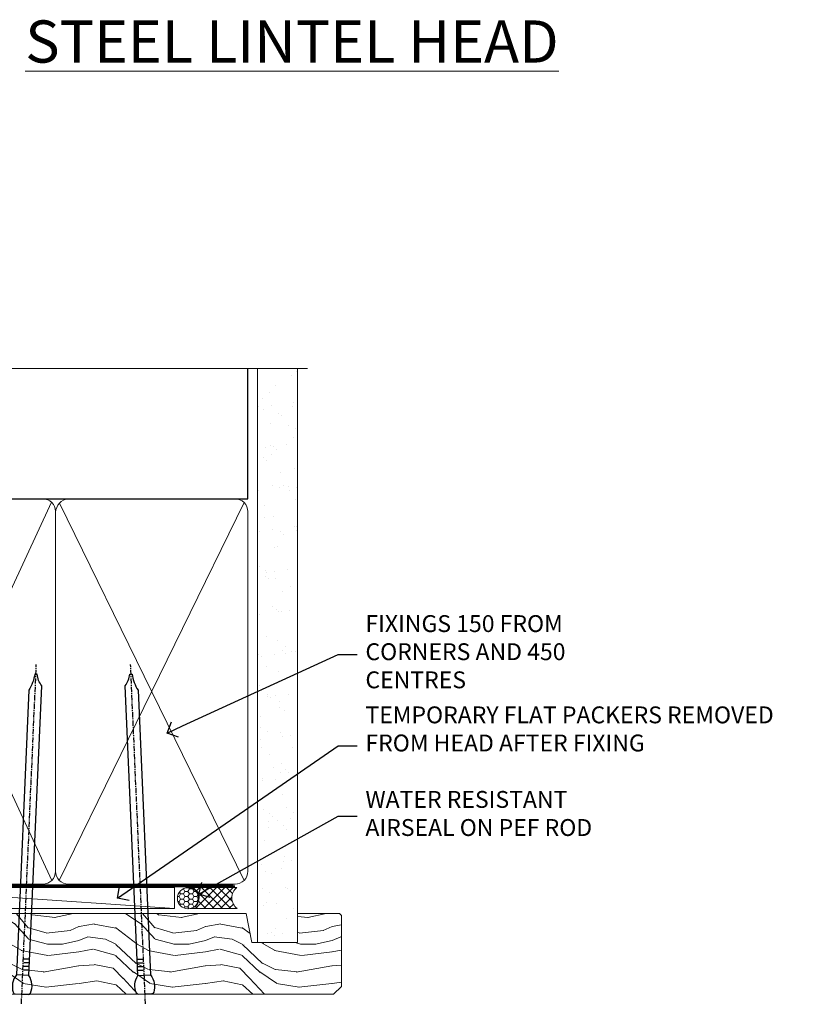
# Model space of a CAD drawing. Units: millimetres. Extents: x -28 to 10153, y -946 to 1833.
# Drawn here: x 2015 to 2198, y 991 to 1224 of the extents above; entities that cross this region are included whole.
import ezdxf
from ezdxf import colors
from ezdxf.entities.mleader import LeaderData, LeaderLine
from ezdxf.math import Vec2, Vec3

# ---------------------------------------------------------------- set-up
doc = ezdxf.new("R2010")
doc.units = ezdxf.units.MM
doc.linetypes.add('CENTER', pattern=[2, 1.25, -0.25, 0.25, -0.25])
doc.linetypes.add('Dashed', pattern=[564.4444465637206, 282.2222232818604, -282.2222232818602])
doc.layers.add('Aluminium Systems Ltd Joinery Detail', color=7, linetype='Continuous')
doc.layers.add('Aluminium Systems Ltd Notes', color=7, linetype='Continuous')
doc.styles.add('ASL TXT 50', font='romans.shx', dxfattribs={"height": 100})
doc.styles.get("Standard").update_dxf_attribs({"font": 'arial.ttf'})

# ---------------------------------------------------------------- blocks, each defined once
blk = doc.blocks.new('90mm Framing Head CC')
at = {"layer": 'Aluminium Systems Ltd Joinery Detail'}
h = blk.add_hatch(dxfattribs=at)
h.set_pattern_fill('AR-SAND', color=0, scale=0.15)
h.set_pattern_definition([(37.50000000000001, (61.66049999999956, 88.74500000000046), (-0.2400046943976069, 7.341198559940135), [0, -5.791200000000001, 0, -6.476999999999999, 0, -6.191249999999999]), (7.499999999999991, (61.66049999999956, 88.74500000000046), (6.74284924707004, 10.75237650852531), [0, -3.124199999999989, 0, -5.219699999999978, 0, -2.000249999999989]), (327.5, (56.97419999999948, 88.74500000000046), (11.86488555362187, 0.02155777017818536), [0, -1.905, 0, -6.858, 0, -8.9535]), (317.5, (56.97419999999948, 88.74500000000046), (11.45334678708446, 3.343939848858243), [0, -0.9524999999999999, 0, -4.495799999999999, 0, -5.1435])])
h.paths.add_polyline_path([(180.6136284965058, 88.77083214757897), (171.1136391138482, 88.77083214757897), (171.1136391138488, -47.32775725855242), (180.6136284965063, -47.32775725855242)])
at = {"layer": 'Aluminium Systems Ltd Joinery Detail', "color": 0}
for p, q in [((168.8134264280377, 57.89869373908152), (168.8134264280376, 88.77083214757897)), ((79.90872482396975, 57.89869373908152), (168.8134264280374, 57.89869373908152))]:
    blk.add_line(p, q, dxfattribs=at)
at = {"layer": 'Aluminium Systems Ltd Joinery Detail', "color": 0, "linetype": 'Dashed'}
blk.add_line((79.90702482397342, 57.89869373908152), (79.9070248239733, 87.85823313036201), dxfattribs=at)
at = {"layer": 'Aluminium Systems Ltd Joinery Detail', "color": 0, "lineweight": 5}
for p, q in [((80.79699455334861, -32.57602347560749), (122.244289406273, 57.10360253296733)), ((80.79699455334861, 57.00872400970513), (122.3435558966332, -32.5760234756093)), ((124.1251953553808, -32.57602347560749), (167.9234566986624, 57.00872400970741)), ((124.156780866489, 56.83465201547335), (167.9234566986624, -32.57602347560749))]:
    blk.add_line(p, q, dxfattribs=at)
at = {"layer": 'Aluminium Systems Ltd Joinery Detail', "color": 0, "linetype": 'Continuous', "lineweight": 5, "ltscale": 0.12}
blk.add_lwpolyline([(182.9879480272294, 88.77083214757897), (90.07936763175945, 88.77083214757897), (89.17565722327396, 85.33692842854236), (87.90906395990584, 92.75495333630408), (86.87170076539456, 88.77083214757897), (12.7762905931898, 88.77083214757897)], dxfattribs=at)
at = {"layer": 'Aluminium Systems Ltd Joinery Detail', "color": 0, "lineweight": 5, "elevation": 1.000000000000014}
blk.add_lwpolyline([(171.1136391138482, 88.77083214757897), (171.1136391138488, -47.32775725855242), (180.6136284965063, -47.32775725855242), (180.6136284965058, 88.77083214757897)], dxfattribs=at)
at = {"layer": 'Aluminium Systems Ltd Joinery Detail', "color": 0, "linetype": 'Dashed', "lineweight": 5, "ltscale": 0.01, "const_width": 0.25, "elevation": 0.25}
blk.add_lwpolyline([(79.76741611105064, 88.09570524321919), (79.76838801660631, -30.42770456154437, 0.4175702237706115), (82.91930208207407, -33.61188268707599), (165.3356062361571, -33.6039375219865, 0.8591327104487766), (165.4728671864981, -33.94403179512517, 0.00905533045714731)], format="xyb", dxfattribs=at)
at = {"layer": 'Aluminium Systems Ltd Joinery Detail', "color": 0, "linetype": 'CENTER', "lineweight": 5, "ltscale": 3, "const_width": 0.5, "elevation": 0.5}
blk.add_lwpolyline([(79.36830193081079, 82.75883188046976), (79.36883064616336, -30.42744648484802, 0.4209157528546889), (82.93271877258235, -33.99656746675862), (165.7748797079018, -33.99656746675862)], format="xyb", dxfattribs=at)
at = {"layer": 'Aluminium Systems Ltd Joinery Detail', "color": 0, "lineweight": 5}
blk.add_lwpolyline([(79.90702482397336, -28.31915385572245), (79.90702482397336, 54.86014701894567, -0.4142135623730941), (82.9455715441083, 57.89869373908152), (120.1949789058728, 57.89869373908152, -0.4142135623730958), (123.2335256260087, 54.86014701894567), (123.2335256260087, -28.31915385572245), (123.2335256260082, -30.42744648484802, -0.4142135623730958), (120.1949789058728, -33.46599320498387), (82.9455715441083, -33.46599320498387, -0.4142135623730941), (79.9070248239729, -30.42744648484802)], format="xyb", close=True, dxfattribs=at)
for points in [[(168.8134264280378, -28.5274391957231), (168.8134264280377, 54.86014701894703, 0.4142135623732923), (165.774879707902, 57.89869373908152), (126.2737723461404, 57.89869373908152, 0.3681854241386793), (123.2352256260055, 54.65186167894592), (123.2352256260055, -28.5274391957231)], [(168.8134264280378, 52.7518543898201), (168.8134264280378, -30.42744648484802, -0.4142135623730958), (165.7748797079024, -33.46599320498387), (126.2737723461409, -33.46599320498387, -0.4142135623730941), (123.2352256260055, -30.42744648484802), (123.2352256260055, 52.75185438982101)]]:
    blk.add_lwpolyline(points, format="xyb", dxfattribs=at)
blk = doc.blocks.new('_Open90')
at = {"color": 0, "linetype": 'ByBlock', "lineweight": -2}
for p, q in [((0, 0), (-1, 0)), ((-0.5, 0.5), (0, 0)), ((0, 0), (-0.5, -0.5))]:
    blk.add_line(p, q, dxfattribs=at)
blk = doc.blocks.new('Nail 75 JH')
at = {"linetype": 'CENTER'}
blk.add_line((0, 2.300118051928621), (0, -78.25849807356508), dxfattribs=at)
for p, q in [((1.5, -4.488319011024487), (-1.5, -4.488319011024458)), ((1.499999999999886, -5.730112436134704), (0.1255879953777708, -5.730112436134732)), ((1.499999999999886, -6.600592455787137), (0.1255879953777708, -6.600592455787137)), ((1.499999999999886, -7.471072475439541), (0.1255879953777708, -7.471072475439541)), ((1.499999999999886, -8.341552495091946), (0.1255879953778276, -8.341552495091946))]:
    blk.add_line(p, q)
blk.add_lwpolyline([(-1.5, -4.488319011024458, -0.2475267649991796), (-2.057234792368547, -0.3562033463117587, -0.331135080274166), (-1.578358480166685, 0), (1.578358480166685, 0, -0.331135080274166), (2.057234792368547, -0.3562033463117587, -0.2475267649991796), (1.499999999999886, -4.488319011024487), (1.5, -73.20877276569331, 0.1245641564323093), (0.2845258915276077, -75.96790802185205), (-0.2515467734666004, -75.96790802185205, 0.1012549879648114), (-1.5, -72.05351818931658)], format="xyb", close=True)
blk = doc.blocks.new('Brick Veneer Residential Liner Slider')
at = {"layer": 'Aluminium Systems Ltd Joinery Detail', "lineweight": 5}
h = blk.add_hatch(dxfattribs=at)
h.set_pattern_fill('HONEY', color=256, scale=0.2211125000000359, angle=360, style=0)
h.set_pattern_definition([(0, (-462.0306634982929, -268.1450020276499), (1.053048281250171, 0.6079775633750983), [0.7020321875001139, -1.404064375000228]), (120, (-462.0306634982929, -268.1450020276499), (-1.053048155438884, 0.6079777812866397), [0.7020321875001017, -1.404064375000203]), (59.99999999999994, (-462.0306634982929, -268.1450020276499), (1.258112869470804e-07, 1.215955344661738), [-1.404064375000228, 0.7020321875001139])])
edge = h.paths.add_edge_path()
edge.add_arc((52.53366069888352, 2.806599369365358), 2.5, 180.0000000000001, 360.00000000000006, ccw=False)
edge.add_arc((52.53366069888352, 2.806599369365358), 2.5, 0, 180.0000000000001, ccw=False)
h = blk.add_hatch(dxfattribs=at)
h.set_pattern_fill('NET', color=256, scale=0.4422249999999999, angle=225, style=0)
h.set_pattern_definition([(315, (-1829.489914951545, 4373.617996065208), (-0.9928234407849511, -0.9928234407849515), []), (225, (-1829.489914951545, 4373.617996065208), (-0.9928234407849515, 0.9928234407849511), [])])
edge = h.paths.add_edge_path()
edge.add_line((64.1334646798091, 5.369905932223901), (53.39052786003185, 5.376460391130877))
edge.add_arc((52.55412933314619, 2.911598433246127), 2.602903564714436, 283.05461229937526, 431.25644836746125, ccw=False)
edge.add_line((53.14207237540131, 0.3759663727400948), (64.17808024458964, 0.3759663727400948))
edge.add_arc((66.08222637245217, 2.890146979366364), 3.153866927914105, 128.1626499734255, 232.8610770962096, ccw=False)
h = blk.add_hatch(dxfattribs=at)
h.set_pattern_fill('WOOD-3', color=256, scale=97.5, angle=30, style=0, pattern_type=2)
h.set_pattern_definition([(4.763599999999855, (1698.41073500659, -7280.075603666684), (-330.0000283895876, -29.99974597983758), [3.612479999999942, -357.6353699999948]), (348.6901, (1702.010735006588, -7279.775603666683), (120.0000225669286, -29.99992896484828), [4.58912999999999, -148.3814699999997]), (314.9999999999999, (1706.510735006588, -7280.675603666681), (-2.571759074037346e-14, -30.00000928346856), [3.39411, -39.03228]), (313.1523999999999, (1708.91073500659, -7283.075603666684), (420.0000850164655, -449.9999261252568), [6.579509999999999, -651.37185]), (347.0054000000001, (1713.41073500659, -7287.875603666685), (-270.0000230324819, 59.99992732735068), [4.002509999999999, -396.2474099999998]), (360, (1717.310735006589, -7288.775603666683), (29.99999999999998, -30.00000000000002), [7.5, -22.5]), (9.462299999999802, (1724.810735006589, -7288.775603666683), (-150.0000232108592, -29.99994417607299), [3.649649999999993, -178.8332099999998]), (5.710599999999841, (1698.41073500659, -7288.175603666681), (-269.9999827048756, -30.00003943998852), [3.014969999999947, -298.4813099999951]), (360, (1701.41073500659, -7287.875603666685), (29.99999999999998, -30.00000000000002), [4.5, -25.5]), (331.6992, (1705.91073500659, -7287.875603666685), (329.9998535928923, -180.0002662262794), [4.429439999999992, -438.5152499999991]), (307.8749999999999, (1709.810735006589, -7289.975603666682), (-120.0000559467582, 149.9999729816166), [6.841049999999986, -335.2115699999996]), (320.7106, (1714.010735006588, -7295.375603666685), (180.0000191874755, -149.9999889572949), [4.263809999999991, -422.1163199999988]), (353.6598, (1717.310735006589, -7298.075603666684), (239.9999820781927, -30.00004736879101), [5.43324, -266.22831]), (11.88869999999993, (1722.710735006587, -7298.675603666681), (-419.9999190314803, -90.00031605746511), [5.824949999999911, -576.6696899999886]), (6.709799999999822, (1698.41073500659, -7297.475603666682), (270.0000299325391, 29.99981643732063), [5.135159999999997, -508.3820999999998]), (356.6335000000001, (1703.510735006588, -7296.875603666685), (479.999979659061, -30.00032890063527), [5.108819999999914, -505.7727899999919]), (326.3098999999999, (1708.610735006589, -7297.175603666681), (-59.99998673313476, 30.00004003521581), [5.408339999999998, -102.75822]), (312.5103999999999, (1713.110735006589, -7300.175603666681), (299.9997215504042, -330.0002602161362), [4.883640000000001, -483.48096]), (345.0686, (1716.41073500659, -7303.775603666683), (330.0000160477658, -89.99990861934455), [4.65725999999992, -461.0679899999926]), (360, (1720.91073500659, -7304.975603666682), (29.99999999999998, -30.00000000000002), [3.6, -26.4]), (12.99459999999983, (1724.510735006588, -7304.975603666682), (270.0000230324819, 59.99992732735011), [4.002509999999989, -396.2474099999986]), (360, (1707.710735006587, -7274.975603666682), (29.99999999999998, -30.00000000000002), [0, -30]), (136.8475999999999, (1711.91073500659, -7279.475603666682), (449.9999261252561, -420.0000850164663), [6.579509999999987, -651.3718499999991]), (153.4348999999999, (1707.110735006589, -7304.975603666682), (-29.9999747382272, 30.00003928189144), [2.68328999999996, -64.39874999999874]), (171.8698999999999, (1704.710735006587, -7303.775603666683), (-179.9999932938336, 29.9999806744664), [4.242629999999995, -207.8893799999997]), (203.1985999999999, (1700.510735006588, -7303.175603666681), (-149.9999919200123, -60.0000397579455), [2.284739999999962, -226.1884499999965]), (333.4349, (1711.91073500659, -7279.475603666682), (29.99997473822721, -30.00003928189144), [3.354089999999999, -63.72794999999999]), (353.2901999999999, (1714.91073500659, -7280.975603666682), (-270.0000299325392, 29.99981643732119), [5.135160000000001, -508.3821000000002]), (10.12469999999983, (1720.010735006588, -7281.575603666684), (509.9999636894718, 90.00025765850872), [8.53286999999999, -844.7548799999988]), (10.30479999999976, (1698.41073500659, -7276.775603666683), (180.0000288254371, 29.99984626607957), [3.35408999999995, -332.0560799999953]), (344.4759, (1701.710735006587, -7276.175603666681), (-330.0000307388759, 89.9999333281685), [5.604449999999995, -554.8417799999994]), (317.1211, (1707.110735006589, -7277.675603666681), (-390.0000237882239, 359.9999925974296), [5.731499999999923, -567.4176899999902]), (325.3047999999999, (1711.310735006589, -7281.575603666684), (299.9998277696255, -210.0002582878339), [4.743419999999995, -469.5982199999993]), (350.5377, (1715.210735006587, -7284.275603666683), (150.0000232108592, -29.99994417607319), [5.474489999999999, -177.0084]), (6.581899999999876, (1720.610735006589, -7285.175603666681), (-510.0000431378999, -59.99960101098873), [7.851749999999992, -777.323399999999]), (8.130099999999914, (1698.41073500659, -7284.275603666683), (-179.9999932938336, -29.99998067446633), [4.242629999999995, -207.8893799999997]), (348.6901, (1702.610735006589, -7283.675603666681), (120.0000225669286, -29.99992896484828), [4.58912999999999, -148.3814699999997]), (317.4895999999999, (1707.110735006589, -7284.575603666684), (-330.0002602161358, 299.9997215504045), [4.88364, -483.4809599999999]), (314.9999999999999, (1710.710735006587, -7287.875603666685), (-2.571759074037346e-14, -30.00000928346856), [5.51544, -36.91098]), (342.646, (1714.610735006589, -7291.775603666683), (-390.0000605729049, 119.9998350677739), [5.028929999999916, -497.8627199999922]), (3.36649999999979, (1719.41073500659, -7293.275603666683), (-479.999979659061, -30.00032890063408), [5.108819999999992, -505.772789999999]), (17.10269999999991, (1724.510735006588, -7292.975603666682), (300.0000519287099, 89.99986480290866), [4.080449999999998, -403.9636799999997]), (8.746199999999835, (1698.41073500659, -7291.775603666683), (209.9999800906905, 30.00012591172573), [3.945869999999947, -390.6425099999931]), (345.0686, (1702.310735006589, -7291.175603666681), (330.0000160477658, -89.99990861934455), [4.65725999999992, -461.0679899999926]), (327.9946, (1706.810735006589, -7292.375603666685), (-149.9999683436264, 90.00003316133096), [5.66039999999999, -277.3590599999995]), (310.1009, (1711.610735006589, -7295.375603666685), (-329.9999417935546, 390.0000578863893), [7.451849999999999, -737.7326999999999]), (344.0546, (1716.41073500659, -7301.075603666684), (-120.0000037995646, 29.99999667889148), [4.368060000000001, -214.03524]), (6.008999999999934, (1720.610735006589, -7302.275603666683), (299.9999925271812, 29.99997952445511), [5.731499999999929, -567.417689999991]), (23.19859999999989, (1726.310735006589, -7301.675603666681), (149.9999919200123, 60.00003975794553), [2.284739999999998, -226.1884499999997]), (9.462299999999802, (1698.41073500659, -7300.775603666683), (-150.0000232108592, -29.99994417607299), [3.649649999999993, -178.8332099999998]), (349.9919999999998, (1702.010735006588, -7300.175603666681), (329.9999866372434, -60.00010416469978), [5.178809999999987, -512.7014999999984]), (322.5946, (1707.110735006589, -7301.075603666684), (389.999773949401, -300.000298578452), [6.42026999999999, -635.6077499999994]), (330.9453999999999, (1712.210735006587, -7274.975603666682), (210.0000115370904, -120.0000008159786), [3.08868, -305.78022]), (349.2156999999999, (1714.91073500659, -7276.475603666682), (-479.999985110828, 90.00001649037986), [6.41327999999999, -634.9134899999992]), (7.124999999999836, (1721.210735006587, -7277.675603666681), (-210.0000113953586, -29.99994845681882), [7.256039999999998, -234.6117])])
h.paths.add_polyline_path([(88.89735014924236, -18.13810278043138), (87.01801217840466, -19.90509039078324), (-5.301095540472033, -19.90509039078324), (-5.301095540472033, -0.8240316292508396), (66.31299738775897, -0.8240316292499301), (67.64545639415837, -7.697168801616954), (78.52263392663508, -7.697168801616954), (78.52263392663508, -0.8240316292503849), (88.46000867946486, -0.8240316292503849), (88.89735014924054, -1.240425068750483)])
blk.add_line((-24.59671632216305, 5.376460391130877, -1.000000000000014), (49.33469070739193, 0.3759663727400948, -1.000000000000014), dxfattribs=at)
at = {"layer": 'Aluminium Systems Ltd Joinery Detail', "lineweight": 5, "elevation": -1.000000000000011}
blk.add_lwpolyline([(-24.59671632216305, 5.376460391130877), (49.33469070738374, 5.376460391130877), (49.33469070739193, 0.3759663727400948), (-24.59671632216759, 0.3759663727400948)], close=True, dxfattribs=at)
blk.add_lwpolyline([(53.11672175595459, 5.381604625245473), (64.1334646798091, 5.369905932223901, 0.4915106188759529), (64.17808024458964, 0.3759663727400948), (53.14207237540131, 0.3759663727400948, 0.8101017670941715)], format="xyb", close=True, dxfattribs=at)
at = {"layer": 'Aluminium Systems Ltd Joinery Detail', "lineweight": 5}
blk.add_lwpolyline([(88.46000867946486, -0.8240316292503849), (78.52263392663508, -0.8240316292503849), (78.52263392663508, -7.697168801616954), (67.64545639415837, -7.697168801616954), (66.31299738775897, -0.8240316292499301), (-5.301095540472033, -0.8240316292508396), (-5.301095540472033, -19.90509039078324), (87.01801217840466, -19.90509039078324), (88.89735014924236, -18.13810278043138), (88.89735014924054, -1.240425068750483)], close=True, dxfattribs=at)
at = {"layer": 'Aluminium Systems Ltd Joinery Detail', "lineweight": 5, "ltscale": 0.12}
blk.add_circle((52.53366069888352, 2.806599369365358, -1.000000000000014), 2.5, dxfattribs=at)
at = {"layer": 'Aluminium Systems Ltd Joinery Detail', "xscale": -1, "rotation": 177.4835772410354}
blk.add_blockref('Nail 75 JH', (13.1453980982792, -19.93517115025816), dxfattribs=at)
at = {"layer": 'Aluminium Systems Ltd Joinery Detail', "rotation": 182.5164227589646}
blk.add_blockref('Nail 75 JH', (42.36228752218858, -19.93517115025816), dxfattribs=at)
blk = doc.blocks.new('Liner Head Text Residential')
at = {"layer": 'Aluminium Systems Ltd Notes', "color": 3, "lineweight": 5, "ltscale": 0.12}
ml = blk.add_multileader_mtext('Standard', dxfattribs=at)
ml.set_content('FIXINGS 150 FROM CORNERS AND 450 CENTRES', color=3)
ml.set_leader_properties(color=8)
ml.set_arrow_properties(name='OPEN90')
ml.build(insert=Vec2(0, 0))
ml.multileader.update_dxf_attribs({"text_left_attachment_type": 2, "text_right_attachment_type": 2})
ctx = ml.context
ctx.base_point, ctx.plane_origin = Vec3(14.19518965898476, 72.99658405795572, -1.000000000000014), Vec3(-210.3718602345575, -58.0415211225004, -1.000000000000014)
ctx.left_attachment, ctx.right_attachment = 2, 2
notes = []
notes.append((ctx, [(0, (1, 1, 0), (9.730354156774865, 72.99658405795572, -1.000000000000014), (1, 0), 4.464835502209894, [(0, [(-30.7742712718582, 54.38472543850003, -1.000000000000014)], 0, [])])]))
ctx.mtext.insert, ctx.mtext.width, ctx.mtext.line_spacing_style, ctx.mtext.flow_direction = Vec3(16.19518965898487, 82.3299173912892, -1.000000000000014), 55.16606061165112, 2, 5
ml = blk.add_multileader_mtext('Standard', dxfattribs=at)
ml.set_content('TEMPORARY FLAT PACKERS REMOVED FROM HEAD AFTER FIXING', color=3)
ml.set_leader_properties(color=8)
ml.set_arrow_properties(name='OPEN90')
ml.build(insert=Vec2(0, 0))
ml.multileader.update_dxf_attribs({"text_left_attachment_type": 2, "text_right_attachment_type": 2})
ctx = ml.context
ctx.base_point, ctx.plane_origin = Vec3(14.19518965898476, 51.35635006022221, -1.000000000000014), Vec3(-133.2863188025362, 168.9020168785873, -1.000000000000014)
ctx.left_attachment, ctx.right_attachment = 2, 2
notes.append((ctx, [(0, (1, 1, 0), (9.730354156774865, 51.35635006022221, -1.000000000000014), (1, 0), 4.464835502209894, [(0, [(-42.57162787507013, 15.21955316024923, -1.000000000000014)], 0, [])])]))
ctx.mtext.insert, ctx.mtext.width, ctx.mtext.defined_height, ctx.mtext.line_spacing_style, ctx.mtext.flow_direction = Vec3(16.19518965898476, 60.68968339355554, -1.000000000000014), 101.6537517503709, 9.448686068864237, 2, 5
ml = blk.add_multileader_mtext('Standard', dxfattribs=at)
ml.set_content('WATER RESISTANT\\PAIRSEAL ON PEF ROD', color=3)
ml.set_leader_properties(color=8)
ml.set_arrow_properties(name='OPEN90')
ml.build(insert=Vec2(0, 0))
ml.multileader.update_dxf_attribs({"text_left_attachment_type": 2, "text_right_attachment_type": 2})
ctx = ml.context
ctx.base_point, ctx.plane_origin = Vec3(14.19518965898476, 34.64665442085879, -1.000000000000014), Vec3(-144.9782377858878, 3.254790904285983, -1.000000000000014)
ctx.left_attachment, ctx.right_attachment = 2, 2
notes.append((ctx, [(0, (1, 1, 0), (9.730354156774865, 34.64665442085879, -1.000000000000014), (1, 0), 4.464835502209894, [(0, [(-23.3218422455252, 16.19505848051904, -1.000000000000014)], 0, [])])]))
ctx.mtext.insert, ctx.mtext.width, ctx.mtext.line_spacing_style, ctx.mtext.flow_direction = Vec3(16.19518965898465, 40.64665442085879, -1.000000000000014), 79.86544210516695, 2, 5
for ctx, leaders in notes:
    for number, flags, end, landing, length, lines in leaders:
        leader = LeaderData()
        leader.index, (leader.has_last_leader_line, leader.has_dogleg_vector, leader.attachment_direction) = number, flags
        leader.last_leader_point, leader.dogleg_vector, leader.dogleg_length = Vec3(end), Vec3(landing), length
        for number, points, colour, breaks in lines:
            line = LeaderLine()
            line.index, line.vertices, line.color, line.breaks = number, Vec3.list(points), colors.encode_raw_color(colour), breaks
            leader.lines.append(line)
        ctx.leaders.append(leader)

msp = doc.modelspace()

# ---------------------------------------------------------------- block references
at = {"layer": 'Aluminium Systems Ltd Joinery Detail', "color": 0, "linetype": 'Dashed'}
msp.add_blockref('90mm Framing Head CC', (1899.801650924913, 1052.920677675353), dxfattribs=at)
at = {"layer": 'Aluminium Systems Ltd Joinery Detail', "linetype": 'Dashed'}
msp.add_blockref('Liner Head Text Residential', (2080.289671589765, 1000.889507802291, 1.000000000000011), dxfattribs=at)
at = {"layer": 'Aluminium Systems Ltd Joinery Detail'}
msp.add_blockref('Brick Veneer Residential Liner Slider', (2001.892645494783, 1013.290089218415, 1.000000000000025), dxfattribs=at)

# ---------------------------------------------------------------- texts
at = {"layer": 'Aluminium Systems Ltd Joinery Detail', "lineweight": 5, "insert": (2142.285953850347, 1224.226490470279), "char_height": 10, "width": 156.9887360200448, "attachment_point": 3, "style": 'ASL TXT 50'}
msp.add_mtext('{\\fArial|b0|i0|c0|p34;\\LSTEEL LINTEL HEAD}', dxfattribs=at)

doc.saveas('drawing.dxf')
